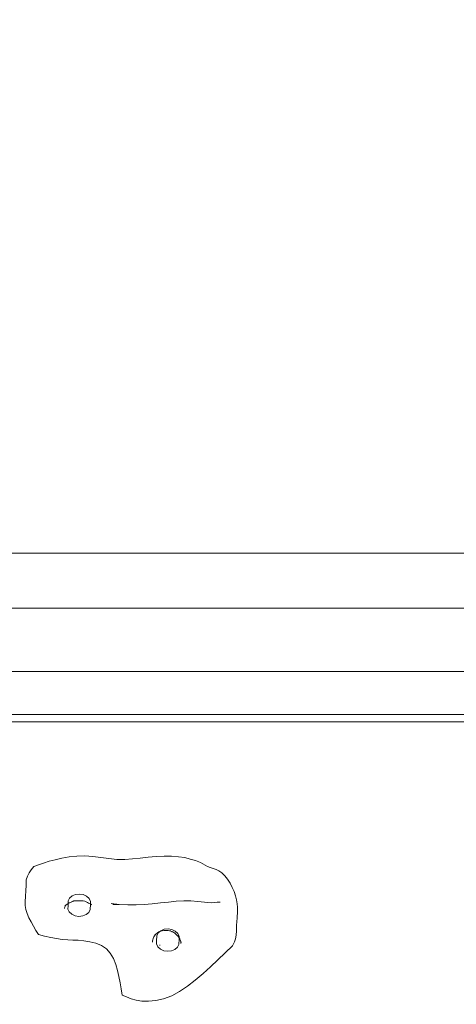
# Model space of a CAD drawing. Units: millimetres. Extents: x 16093 to 24526, y 7737 to 19404.
# Drawn here: x 18364 to 18605, y 10953 to 11497 of the extents above; entities that cross this region are included whole.
import ezdxf

# ---------------------------------------------------------------- set-up
doc = ezdxf.new("R2010")
doc.units = ezdxf.units.MM
doc.header["$MEASUREMENT"] = 0
doc.linetypes.add('Wipeout_Contour', pattern=[1000, 0, -1000])
doc.layers.add('Wnętrze - Umeblowanie_Nr_pióra__1_Nr_pióra__7', color=7, linetype='Continuous', lineweight=18)
doc.layers.add('Znaczniki - Elewacje_Nr_pióra__7', color=7, linetype='Continuous', lineweight=18)
doc.layers.add('Znaczniki - Elewacje', color=7, linetype='Continuous')
doc.styles.add('GENERATED_STYLE_1', font='txt')
doc.dimstyles.new('GENERATED_STYLE__1', dxfattribs={"dimtxt": 200, "dimasz": 137.681159, "dimexe": 0.18, "dimexo": 300, "dimgap": 0.09, "dimtad": 1, "dimtih": 1, "dimtoh": 1, "dimdec": 0, "dimlfac": 0.1, "dimzin": 0, "dimdsep": 46, "dimtxsty": 'GENERATED_STYLE_1', "dimblk": 'ARROWHEAD_5', "dimblk1": 'ARROWHEAD_5', "dimblk2": 'ARROWHEAD_5', "dimcen": 0.09, "dimclrd": 7, "dimclre": 7, "dimclrt": 7, "dimazin": 0, "dimtfac": 1, "dimtdec": 4, "dimtmove": 0, "dimatfit": 3, "dimfxl": 0, "dimtolj": 1, "dimtzin": 0, "dimarcsym": 0})

# ---------------------------------------------------------------- blocks, each defined once
blk = doc.blocks.new('*D1')
at = {"layer": 'Znaczniki - Elewacje_Nr_pióra__7', "linetype": 'Continuous'}
for points in [[(16100.97, 7872.93), (16240.92, 7835.43), (16240.92, 7910.43)], [(23763.88, 7872.93), (23623.93, 7910.43), (23623.93, 7835.43)]]:
    blk.add_hatch(color=256, dxfattribs=at).paths.add_polyline_path(points)
for p, q in [((16100.97, 7737.06), (16100.97, 8008.8)), ((23763.88, 7737.06), (23763.88, 8008.8)), ((16100.97, 7872.93), (16240.92, 7910.43)), ((16240.92, 7910.43), (16240.92, 7835.43)), ((23763.88, 7872.93), (23623.93, 7910.43)), ((23623.93, 7835.43), (23623.93, 7910.43)), ((16100.97, 7872.93), (16240.92, 7835.43)), ((16240.92, 7872.93), (23623.93, 7872.93)), ((23763.88, 7872.93), (23623.93, 7835.43))]:
    blk.add_line(p, q, dxfattribs=at)
at = {"color": 254, "linetype": 'Wipeout_Contour', "lineweight": 0, "ltscale": 85932.87701}
blk.add_wipeout([(19687.33, 7895.49), (20177.52, 7895.49), (20177.52, 8130.37), (19687.33, 8130.37)], dxfattribs=at).dxf.layer = 'Znaczniki - Elewacje'
at = {"layer": 'Znaczniki - Elewacje_Nr_pióra__7', "insert": (19704.77, 7912.93), "char_height": 200, "attachment_point": 7, "style": 'GENERATED_STYLE_1'}
blk.add_mtext('\\A1;{\\fArial|b0|i0|c238|p38;766}', dxfattribs=at)
blk = doc.blocks.new('ARROWHEAD_5')
at = {"color": 0, "linetype": 'Continuous', "lineweight": 0}
blk.add_line((0, 0), (-1, 0), dxfattribs=at)
blk.add_solid([(-1, 0.2679), (0, 0), (-1, -0.2679), (-1, 0.2679)], dxfattribs=at)

msp = doc.modelspace()

# ---------------------------------------------------------------- linework, layer by layer
at = {"layer": 'Wnętrze - Umeblowanie_Nr_pióra__1_Nr_pióra__7', "linetype": 'Continuous'}
for p, q in [((19058.04, 11202.36), (18158.04, 11202.36)), ((18968.04, 11202.36), (18248.04, 11202.36)), ((18963.04, 11172.04), (18253.04, 11172.04)), ((18963.04, 11137.04), (18253.04, 11137.04)), ((19048.08, 11109.24), (18168, 11109.24)), ((18248.04, 11113.36), (18968.04, 11113.36)), ((18383.53, 11033.15), (18380.22, 11032.27)), ((18387.28, 11034.01), (18383.53, 11033.15)), ((18391.33, 11034.68), (18387.28, 11034.01)), ((18395.62, 11035.13), (18391.33, 11034.68)), ((18400.05, 11035.23), (18395.62, 11035.13)), ((18404.48, 11034.89), (18400.05, 11035.23)), ((18408.92, 11034.31), (18404.48, 11034.89)), ((18413.34, 11033.75), (18408.92, 11034.31)), ((18417.72, 11033.35), (18413.34, 11033.75)), ((18422.04, 11033.36), (18417.72, 11033.35)), ((18426.34, 11033.64), (18422.04, 11033.36)), ((18430.64, 11034.07), (18426.34, 11033.64)), ((18435, 11034.52), (18430.64, 11034.07)), ((18439.4, 11034.86), (18435, 11034.52)), ((18443.78, 11035.07), (18439.4, 11034.86)), ((18447.96, 11035.07), (18443.78, 11035.07)), ((18451.82, 11034.83), (18447.96, 11035.07)), ((18455.23, 11034.31), (18451.82, 11034.83)), ((18458.28, 11033.55), (18455.23, 11034.31)), ((18461.13, 11032.66), (18458.28, 11033.55)), ((18463.85, 11031.69), (18461.13, 11032.66)), ((18370.41, 11027.65), (18369.2, 11025.89)), ((18371.79, 11029.37), (18370.41, 11027.65)), ((18374.45, 11030.35), (18371.79, 11029.37)), ((18377.24, 11031.33), (18374.45, 11030.35)), ((18380.22, 11032.27), (18377.24, 11031.33)), ((18465.15, 11030.92), (18463.85, 11031.69)), ((18466.49, 11030.16), (18465.15, 11030.92)), ((18467.86, 11029.45), (18466.49, 11030.16)), ((18469.31, 11028.85), (18467.86, 11029.45)), ((18470.85, 11028.32), (18469.31, 11028.85)), ((18472.48, 11027.76), (18470.85, 11028.32)), ((18474.11, 11027.01), (18472.48, 11027.76)), ((18367.67, 11022.07), (18367.5, 11019.05)), ((18368.23, 11024.04), (18367.67, 11022.07)), ((18369.2, 11025.89), (18368.23, 11024.04)), ((18475.76, 11025.91), (18474.11, 11027.01)), ((18477.35, 11024.35), (18475.76, 11025.91)), ((18478.87, 11022.4), (18477.35, 11024.35)), ((18480.25, 11020.21), (18478.87, 11022.4)), ((18367.5, 11019.05), (18367.32, 11016.01)), ((18481.45, 11017.88), (18480.25, 11020.21)), ((18482.44, 11015.53), (18481.45, 11017.88)), ((18367.16, 11012.96), (18366.99, 11009.94)), ((18367.32, 11016.01), (18367.16, 11012.96)), ((18391.61, 11012), (18390.86, 11010.49)), ((18393.02, 11013.22), (18391.61, 11012)), ((18394.89, 11014), (18393.02, 11013.22)), ((18397.02, 11014.21), (18394.89, 11014)), ((18399.15, 11013.87), (18397.02, 11014.21)), ((18401.01, 11013), (18399.15, 11013.87)), ((18402.39, 11011.7), (18401.01, 11013)), ((18403.11, 11010.13), (18402.39, 11011.7)), ((18483.18, 11013.2), (18482.44, 11015.53)), ((18483.73, 11010.95), (18483.18, 11013.2)), ((18484.09, 11008.83), (18483.73, 11010.95)), ((18366.99, 11009.94), (18366.94, 11007.91)), ((18366.94, 11007.91), (18367.36, 11005.73)), ((18367.36, 11005.73), (18368.1, 11003.42)), ((18388.68, 11006.14), (18388.79, 11006.59)), ((18388.79, 11006.59), (18388.88, 11007.01)), ((18388.88, 11007.01), (18389.04, 11007.45)), ((18389.02, 11007.59), (18389.6, 11008.29)), ((18389.04, 11007.45), (18389.27, 11007.9)), ((18389.6, 11008.29), (18390.53, 11008.85)), ((18390.53, 11008.85), (18391.37, 11009.28)), ((18390.71, 11007.61), (18390.69, 11005.95)), ((18390.69, 11005.95), (18391.43, 11004.4)), ((18390.86, 11010.49), (18390.71, 11007.61)), ((18391.37, 11009.28), (18392.11, 11009.59)), ((18392.11, 11009.59), (18393.74, 11010.39)), ((18392.59, 11009.82), (18393.27, 11010.11)), ((18393.27, 11010.11), (18393.89, 11010.34)), ((18393.74, 11010.39), (18395.87, 11010.45)), ((18393.89, 11010.34), (18394.4, 11010.41)), ((18395.87, 11010.45), (18397.23, 11010.55)), ((18397.23, 11010.55), (18399.12, 11010.51)), ((18399.12, 11010.51), (18400.03, 11010.27)), ((18400.03, 11010.27), (18400.73, 11009.98)), ((18400.73, 11009.98), (18401.44, 11009.56)), ((18401.44, 11009.56), (18402.11, 11009.22)), ((18402.11, 11009.22), (18402.63, 11008.99)), ((18402.17, 11004.09), (18402.92, 11005.6)), ((18402.63, 11008.99), (18403.38, 11008.69)), ((18402.92, 11005.6), (18403.08, 11008.49)), ((18403.11, 11008.75), (18402.94, 11008.87)), ((18403.08, 11008.49), (18403.11, 11010.13)), ((18403.73, 11008.26), (18403.11, 11008.75)), ((18403.76, 11008.16), (18403.59, 11008.37)), ((18414.53, 11008.96), (18419.24, 11008.42)), ((18418.85, 11008.47), (18415.39, 11008.42)), ((18419.24, 11008.42), (18423.83, 11008.22)), ((18423.83, 11008.22), (18428.35, 11008.23)), ((18428.35, 11008.23), (18432.83, 11008.47)), ((18432.83, 11008.47), (18437.28, 11008.84)), ((18437.28, 11008.84), (18441.75, 11009.33)), ((18441.75, 11009.33), (18446.17, 11009.81)), ((18446.17, 11009.81), (18450.49, 11010.19)), ((18450.49, 11010.19), (18454.66, 11010.41)), ((18454.66, 11010.41), (18458.64, 11010.38)), ((18458.64, 11010.38), (18462.44, 11010.16)), ((18462.44, 11010.16), (18466.16, 11009.8)), ((18466.16, 11009.8), (18469.81, 11009.42)), ((18469.81, 11009.42), (18471.46, 11009.52)), ((18471.46, 11009.52), (18473.16, 11009.77)), ((18473.16, 11009.77), (18474.84, 11009.66)), ((18484.29, 11006.94), (18484.09, 11008.83)), ((18484.35, 11005.16), (18484.29, 11006.94)), ((18368.1, 11003.42), (18369.12, 11001.09)), ((18369.12, 11001.09), (18370.3, 10998.78)), ((18391.43, 11004.4), (18392.79, 11003.1)), ((18392.79, 11003.1), (18394.65, 11002.21)), ((18394.65, 11002.21), (18396.76, 11001.88)), ((18396.76, 11001.88), (18398.89, 11002.11)), ((18398.89, 11002.11), (18400.76, 11002.87)), ((18400.76, 11002.87), (18402.17, 11004.09)), ((18484.03, 10999.36), (18484.1, 11000.59)), ((18484.1, 11000.59), (18484.35, 11005.16)), ((18370.3, 10998.78), (18371.59, 10996.47)), ((18371.59, 10996.47), (18372.98, 10994.16)), ((18443.87, 10994.74), (18441.98, 10993.95)), ((18445.99, 10994.94), (18443.87, 10994.74)), ((18448.12, 10994.6), (18445.99, 10994.94)), ((18449.98, 10993.73), (18448.12, 10994.6)), ((18483.72, 10993.53), (18483.86, 10996.45)), ((18483.86, 10996.45), (18484.03, 10999.36)), ((18372.98, 10994.16), (18374.42, 10991.83)), ((18377.8, 10991), (18374.42, 10991.83)), ((18381.13, 10990.25), (18377.8, 10991)), ((18384.41, 10989.6), (18381.13, 10990.25)), ((18387.55, 10989.14), (18384.41, 10989.6)), ((18390.52, 10988.89), (18387.55, 10989.14)), ((18437.59, 10989.01), (18437.77, 10989.65)), ((18437.77, 10989.65), (18438.12, 10990.53)), ((18438.12, 10990.53), (18438.45, 10991.12)), ((18438.45, 10991.12), (18438.79, 10991.67)), ((18438.79, 10991.67), (18439.15, 10992.1)), ((18439.41, 10992.3), (18438.88, 10991.91)), ((18439.96, 10992.66), (18439.41, 10992.3)), ((18439.83, 10991.22), (18439.68, 10988.34)), ((18440.59, 10992.74), (18439.83, 10991.22)), ((18440.37, 10992.99), (18439.96, 10992.66)), ((18440.88, 10993.31), (18440.37, 10992.99)), ((18441.98, 10993.95), (18440.59, 10992.74)), ((18441.7, 10993.7), (18440.88, 10993.31)), ((18442.7, 10993.96), (18441.7, 10993.7)), ((18443.72, 10994.09), (18442.7, 10993.96)), ((18445.48, 10994.1), (18443.72, 10994.09)), ((18445.93, 10994.01), (18445.24, 10994.1)), ((18446.07, 10994), (18445.93, 10994.01)), ((18446.71, 10993.96), (18446.07, 10994)), ((18447.53, 10993.86), (18446.71, 10993.96)), ((18447.03, 10993.92), (18446.93, 10993.93)), ((18447.58, 10993.74), (18447.03, 10993.92)), ((18448.1, 10993.5), (18447.58, 10993.74)), ((18448.27, 10993.43), (18448.1, 10993.5)), ((18448.69, 10993.26), (18448.27, 10993.43)), ((18449.26, 10992.97), (18448.69, 10993.26)), ((18449.75, 10992.59), (18449.26, 10992.97)), ((18450.1, 10992.24), (18449.75, 10992.59)), ((18451.35, 10992.42), (18449.98, 10993.73)), ((18450.58, 10991.76), (18450.1, 10992.24)), ((18451.03, 10991.32), (18450.58, 10991.76)), ((18451.66, 10990.78), (18451.03, 10991.32)), ((18452.07, 10990.86), (18451.35, 10992.42)), ((18452.14, 10989.96), (18451.35, 10991.05)), ((18451.9, 10986.34), (18452.05, 10989.22)), ((18452.05, 10989.22), (18452.07, 10990.86)), ((18452.45, 10989.47), (18452.14, 10989.96)), ((18452.75, 10988.8), (18452.45, 10989.47)), ((18483.04, 10988.94), (18483.37, 10990.27)), ((18483.37, 10990.27), (18483.61, 10991.83)), ((18483.61, 10991.83), (18483.72, 10993.53)), ((18393.44, 10988.79), (18390.52, 10988.89)), ((18396.38, 10988.66), (18393.44, 10988.79)), ((18399.45, 10988.41), (18396.38, 10988.66)), ((18402.74, 10987.91), (18399.45, 10988.41)), ((18406.04, 10987.07), (18402.74, 10987.91)), ((18409.17, 10985.81), (18406.04, 10987.07)), ((18411.91, 10984), (18409.17, 10985.81)), ((18414.07, 10981.55), (18411.91, 10984)), ((18437.32, 10987.72), (18437.43, 10988.4)), ((18437.42, 10988.31), (18437.41, 10988.19)), ((18437.43, 10988.4), (18437.59, 10989.01)), ((18439.68, 10988.34), (18439.67, 10986.69)), ((18439.67, 10986.69), (18440.39, 10985.13)), ((18440.39, 10985.13), (18441.76, 10983.84)), ((18441.51, 10986.26), (18441.39, 10985.86)), ((18441.76, 10983.84), (18443.63, 10982.95)), ((18449.74, 10983.59), (18451.13, 10984.82)), ((18451.13, 10984.82), (18451.9, 10986.34)), ((18452.95, 10988.22), (18452.71, 10988.89)), ((18452.9, 10988.35), (18452.75, 10988.8)), ((18453.05, 10987.68), (18452.9, 10988.35)), ((18453.23, 10987.45), (18452.95, 10988.22)), ((18453.04, 10987.07), (18453.06, 10987.57)), ((18453.12, 10987), (18453.05, 10987.68)), ((18477.58, 10981.75), (18481.62, 10985.63)), ((18481.62, 10985.63), (18482.13, 10986.67)), ((18482.13, 10986.67), (18482.61, 10987.76)), ((18482.61, 10987.76), (18483.04, 10988.94)), ((18415.75, 10978.63), (18414.07, 10981.55)), ((18417.05, 10975.39), (18415.75, 10978.63)), ((18443.63, 10982.95), (18445.72, 10982.61)), ((18445.72, 10982.61), (18447.86, 10982.84)), ((18447.86, 10982.84), (18449.74, 10983.59)), ((18473.53, 10977.87), (18477.58, 10981.75)), ((18418.05, 10972.01), (18417.05, 10975.39)), ((18465.29, 10970.29), (18469.44, 10974.03)), ((18469.44, 10974.03), (18473.53, 10977.87)), ((18418.85, 10968.63), (18418.05, 10972.01)), ((18419.53, 10965.22), (18418.85, 10968.63)), ((18461.04, 10966.66), (18465.29, 10970.29)), ((18420.1, 10961.85), (18419.53, 10965.22)), ((18452.38, 10960.35), (18456.73, 10963.28)), ((18456.73, 10963.28), (18461.04, 10966.66)), ((18420.64, 10958.47), (18420.1, 10961.85)), ((18420.64, 10958.47), (18423.02, 10957.41)), ((18423.02, 10957.41), (18425.54, 10956.44)), ((18443.55, 10956.38), (18447.98, 10957.99)), ((18447.98, 10957.99), (18452.38, 10960.35)), ((18425.54, 10956.44), (18428.31, 10955.66)), ((18428.31, 10955.66), (18431.47, 10955.16)), ((18431.47, 10955.16), (18435.16, 10955.07)), ((18435.16, 10955.07), (18439.23, 10955.43)), ((18439.23, 10955.43), (18443.55, 10956.38))]:
    msp.add_line(p, q, dxfattribs=at)

# ---------------------------------------------------------------- next in the draw order: dimensions: what is measured, and where the dimension line sits
at = {"layer": 'Znaczniki - Elewacje', "linetype": 'Continuous'}
dim = msp.add_linear_dim(base=(23763.88, 7872.93), p1=(16100.97, 15079.21), p2=(23763.88, 15143.45), dimstyle='GENERATED_STYLE__1', dxfattribs=at)
dim.commit()
dim.dimension.update_dxf_attribs({"geometry": '*D1', "text_midpoint": (19932.43, 8012.93), "dimtype": 160})

doc.saveas('drawing.dxf')
